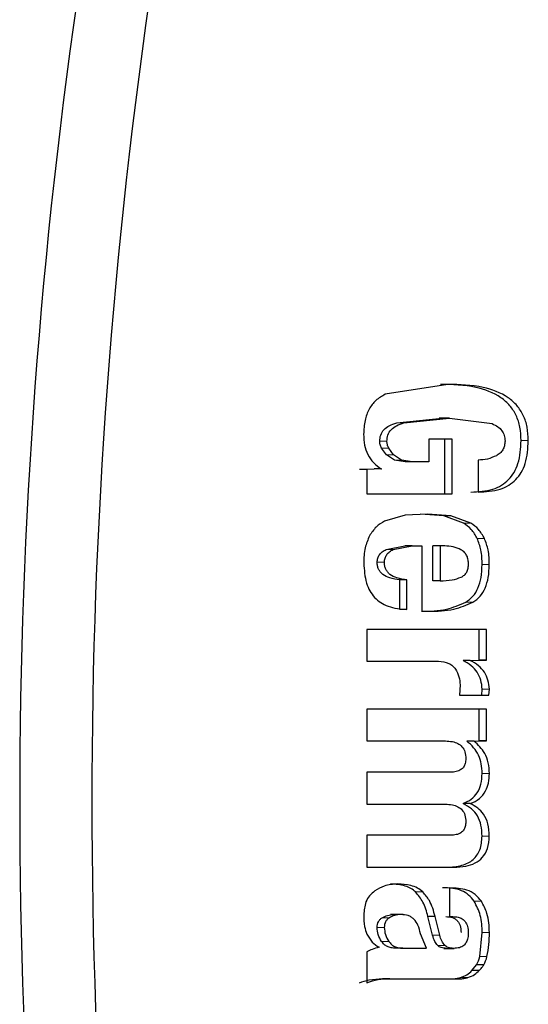
# Model space of a CAD drawing. Units: millimetres. Extents: x 0 to 210, y 0 to 297.
# Drawn here: x 36 to 36, y 179 to 180 of the extents above; entities that cross this region are included whole.
import ezdxf

# ---------------------------------------------------------------- set-up
doc = ezdxf.new("R2010")
doc.units = ezdxf.units.MM

msp = doc.modelspace()

# ---------------------------------------------------------------- linework, layer by layer
at = {"color": 7, "linetype": 'Continuous', "lineweight": 25}
for p, q in [((36.29042, 179.45366), (36.2427, 179.44606)), ((36.25149, 179.42443), (36.28616, 179.42782)), ((36.25698, 179.42443), (36.29166, 179.42782)), ((36.29079, 179.42782), (36.28376, 179.42782)), ((36.29166, 179.42782), (36.29079, 179.42782)), ((36.29166, 179.42782), (36.32418, 179.42373)), ((36.24357, 179.40006), (36.23991, 179.4051)), ((36.24907, 179.40006), (36.24541, 179.4051)), ((36.29364, 179.41186), (36.27586, 179.41186)), ((36.27586, 179.41186), (36.27586, 179.39452)), ((36.28815, 179.37025), (36.28815, 179.41186)), ((36.29364, 179.37025), (36.29364, 179.41186)), ((36.24972, 179.39597), (36.24357, 179.40006)), ((36.25522, 179.39597), (36.24907, 179.40006)), ((36.25795, 179.39452), (36.24972, 179.39597)), ((36.26345, 179.39452), (36.25522, 179.39597)), ((36.26345, 179.39452), (36.25795, 179.39452)), ((36.27586, 179.39452), (36.26345, 179.39452)), ((36.31358, 179.39595), (36.31358, 179.37167)), ((36.22862, 179.38883), (36.22312, 179.38883)), ((36.23977, 179.38919), (36.22862, 179.38883)), ((36.22862, 179.38889), (36.22862, 179.37025)), ((36.23977, 179.38919), (36.2342, 179.38919)), ((36.22862, 179.37025), (36.29364, 179.37025)), ((36.25791, 179.35397), (36.24221, 179.34955)), ((36.27503, 179.35486), (36.25791, 179.35397)), ((36.28732, 179.35344), (36.26953, 179.35486)), ((36.29282, 179.35344), (36.27503, 179.35486)), ((36.30239, 179.34805), (36.28732, 179.35344)), ((36.30789, 179.34805), (36.29282, 179.35344)), ((36.24334, 179.32778), (36.25778, 179.33059)), ((36.24884, 179.32778), (36.26328, 179.33059)), ((36.26328, 179.33059), (36.25778, 179.33059)), ((36.26328, 179.33059), (36.27064, 179.33059)), ((36.27064, 179.33059), (36.27064, 179.28079)), ((36.27896, 179.30409), (36.27896, 179.33059)), ((36.28446, 179.33059), (36.27896, 179.33059)), ((36.28446, 179.33059), (36.28446, 179.30409)), ((36.28802, 179.33059), (36.28446, 179.33059)), ((36.25923, 179.3048), (36.25373, 179.3048)), ((36.25373, 179.28222), (36.25373, 179.3048)), ((36.25923, 179.28222), (36.25923, 179.3048)), ((36.28446, 179.30409), (36.27896, 179.30409)), ((36.25923, 179.28222), (36.25373, 179.28222)), ((36.27064, 179.28079), (36.27586, 179.28079)), ((36.31979, 179.26701), (36.22862, 179.26701)), ((36.22862, 179.26701), (36.22862, 179.24274)), ((36.31429, 179.24372), (36.31429, 179.26701)), ((36.31979, 179.24372), (36.31979, 179.26701)), ((36.22862, 179.24274), (36.2833, 179.24274)), ((36.30204, 179.24336), (36.31429, 179.24372)), ((36.30745, 179.24336), (36.30204, 179.24336)), ((36.30745, 179.24336), (36.31979, 179.24372)), ((36.31979, 179.24372), (36.31429, 179.24372)), ((36.29977, 179.22469), (36.29943, 179.21704)), ((36.31627, 179.21704), (36.31657, 179.22148)), ((36.32177, 179.21704), (36.32207, 179.22148)), ((36.29943, 179.21704), (36.32177, 179.21704)), ((36.31979, 179.20637), (36.22862, 179.20637)), ((36.22862, 179.20637), (36.22862, 179.18209)), ((36.31429, 179.18227), (36.31429, 179.20637)), ((36.31979, 179.18227), (36.31979, 179.20637)), ((36.22862, 179.18209), (36.2886, 179.18209)), ((36.30494, 179.18192), (36.31429, 179.18227)), ((36.31044, 179.18192), (36.30494, 179.18192)), ((36.31044, 179.18192), (36.31979, 179.18227)), ((36.31979, 179.18227), (36.31429, 179.18227)), ((36.29232, 179.15826), (36.22862, 179.15826)), ((36.22862, 179.15826), (36.22862, 179.1339)), ((36.22862, 179.1339), (36.2886, 179.1339)), ((36.30754, 179.13434), (36.30204, 179.13434)), ((36.29232, 179.11025), (36.22862, 179.11025)), ((36.22862, 179.11025), (36.22862, 179.08588)), ((36.22862, 179.08588), (36.29488, 179.08588)), ((36.29174, 179.07014), (36.29174, 179.04827)), ((36.25627, 179.04987), (36.24664, 179.04987)), ((36.2788, 179.03413), (36.27524, 179.04836)), ((36.28074, 179.04836), (36.27524, 179.04836)), ((36.28429, 179.03413), (36.28074, 179.04836)), ((36.29174, 179.04827), (36.29431, 179.04827)), ((36.27412, 179.02417), (36.26959, 179.0352)), ((36.31473, 179.01788), (36.31664, 179.03609)), ((36.25617, 179.02417), (36.25067, 179.02417)), ((36.25617, 179.02417), (36.27412, 179.02417)), ((36.28733, 179.02412), (36.2953, 179.02412)), ((36.22862, 179.02159), (36.22862, 178.99785)), ((36.30875, 179.00719), (36.31239, 179.01146)), ((36.31424, 179.00719), (36.30875, 179.00719)), ((36.31788, 179.01146), (36.31239, 179.01146)), ((36.24615, 179.00088), (36.24066, 179.00088)), ((36.24615, 179.00088), (36.29414, 179.00088)), ((36.29414, 179.00088), (36.30034, 179.00088)), ((36.29485, 179.00088), (36.30015, 179.00191))]:
    msp.add_line(p, q, dxfattribs=at)
at = {"color": 8, "linetype": 'Continuous', "lineweight": 18}
for p, q in [((36.25698, 179.42443), (36.25149, 179.42443)), ((36.244, 179.41026), (36.23851, 179.41026)), ((36.24541, 179.4051), (36.23991, 179.4051)), ((36.35176, 179.41079), (36.34626, 179.41079)), ((36.24907, 179.40006), (36.24357, 179.40006)), ((36.25522, 179.39597), (36.24972, 179.39597)), ((36.29282, 179.35344), (36.28732, 179.35344)), ((36.30789, 179.34805), (36.30239, 179.34805)), ((36.31832, 179.33633), (36.31282, 179.33633)), ((36.24884, 179.32778), (36.24334, 179.32778)), ((36.24212, 179.31814), (36.23663, 179.31814)), ((36.32204, 179.31636), (36.31655, 179.31636)), ((36.30958, 179.28778), (36.30409, 179.28778)), ((36.32207, 179.22148), (36.31657, 179.22148)), ((36.32207, 179.15729), (36.31657, 179.15729)), ((36.32203, 179.10954), (36.31653, 179.10954)), ((36.27141, 179.06706), (36.26591, 179.06706)), ((36.31596, 179.06), (36.31047, 179.06)), ((36.24587, 179.04745), (36.24037, 179.04745)), ((36.25476, 179.04986), (36.24926, 179.04986)), ((36.24202, 179.04009), (36.23652, 179.04009)), ((36.28429, 179.03413), (36.2788, 179.03413)), ((36.32214, 179.03609), (36.31664, 179.03609)), ((36.23996, 179.02937), (36.24546, 179.02937)), ((36.28823, 179.02618), (36.28273, 179.02618)), ((36.29497, 179.02412), (36.28947, 179.02412)), ((36.32023, 179.01788), (36.31473, 179.01788)), ((36.30565, 179.00191), (36.30015, 179.00191))]:
    msp.add_line(p, q, dxfattribs=at)
at = {"color": 7, "linetype": 'Continuous', "lineweight": 25}
for centre, radius, start, end in [((40.24593, 179.13603), 4.28176, 163.02476, 196.97511), ((40.3009, 179.13603), 4.28176, 163.02575, 196.97423), ((36.28258, 179.026), 0.03316, 333.99209, 345.81856), ((36.28807, 179.026), 0.03317, 333.99334, 345.8156)]:
    msp.add_arc(centre, radius, start, end, dxfattribs=at)
for points, knots in [([(36.34626, 179.41079), (36.34611, 179.41424), (36.34581, 179.42083), (36.34284, 179.43002), (36.33788, 179.43776), (36.32804, 179.44641), (36.30977, 179.45303), (36.29392, 179.45343), (36.28492, 179.45366)], [0, 0, 0, 0, 0.1156779, 0.22088, 0.3224963, 0.4281206, 0.6750358, 1, 1, 1, 1]), ([(36.35176, 179.41079), (36.3516, 179.41424), (36.3513, 179.42083), (36.34833, 179.43002), (36.34337, 179.43776), (36.33354, 179.44641), (36.31527, 179.45303), (36.29942, 179.45343), (36.29042, 179.45366)], [0, 0, 0, 0, 0.1156779, 0.22088, 0.3224963, 0.4281206, 0.6750358, 1, 1, 1, 1]), ([(36.2427, 179.44606), (36.2402, 179.44466), (36.23532, 179.44192), (36.22999, 179.43478), (36.22679, 179.42582), (36.22643, 179.41921), (36.22624, 179.41569)], [0, 0, 0, 0, 0.240536, 0.471218, 0.717318, 1, 1, 1, 1]), ([(36.23851, 179.41026), (36.23865, 179.41191), (36.23893, 179.41516), (36.24169, 179.41943), (36.24602, 179.42261), (36.24955, 179.42379), (36.25149, 179.42443)], [0, 0, 0, 0, 0.22766, 0.448523, 0.697524, 1, 1, 1, 1]), ([(36.244, 179.41026), (36.24415, 179.41191), (36.24442, 179.41516), (36.24719, 179.41943), (36.25151, 179.42261), (36.25505, 179.42379), (36.25698, 179.42443)], [0, 0, 0, 0, 0.22766, 0.448523, 0.697524, 1, 1, 1, 1]), ([(36.32418, 179.42373), (36.32568, 179.42303), (36.32846, 179.42172), (36.33173, 179.41861), (36.33375, 179.41474), (36.33392, 179.4119), (36.33401, 179.41044)], [0, 0, 0, 0, 0.288166, 0.534369, 0.762004, 1, 1, 1, 1]), ([(36.22624, 179.41569), (36.22636, 179.41289), (36.22659, 179.40752), (36.22924, 179.40004), (36.23363, 179.39365), (36.23768, 179.39067), (36.23977, 179.38913)], [0, 0, 0, 0, 0.262878, 0.504853, 0.744264, 1, 1, 1, 1]), ([(36.23991, 179.4051), (36.2395, 179.40597), (36.23874, 179.4076), (36.23858, 179.40942), (36.23851, 179.41026)], [0, 0, 0, 0, 0.534385, 1, 1, 1, 1]), ([(36.24541, 179.4051), (36.245, 179.40597), (36.24423, 179.4076), (36.24408, 179.40942), (36.244, 179.41026)], [0, 0, 0, 0, 0.534385, 1, 1, 1, 1]), ([(36.30808, 179.37167), (36.31375, 179.37191), (36.32181, 179.37224), (36.33132, 179.37653), (36.33688, 179.38088), (36.34116, 179.38659), (36.34545, 179.39643), (36.34593, 179.40488), (36.34626, 179.41079)], [0, 0, 0, 0, 0.277565, 0.39522, 0.505399, 0.614776, 0.730163, 1, 1, 1, 1]), ([(36.31358, 179.37167), (36.31924, 179.37191), (36.32731, 179.37224), (36.33682, 179.37653), (36.34238, 179.38088), (36.34666, 179.38659), (36.35095, 179.39643), (36.35143, 179.40488), (36.35176, 179.41079)], [0, 0, 0, 0, 0.277565, 0.39522, 0.505399, 0.614776, 0.730163, 1, 1, 1, 1]), ([(36.33401, 179.41044), (36.33392, 179.40922), (36.33376, 179.40689), (36.33243, 179.40369), (36.33029, 179.40105), (36.32839, 179.39992), (36.3274, 179.39932)], [0, 0, 0, 0, 0.260849, 0.500233, 0.739493, 1, 1, 1, 1]), ([(36.3274, 179.39932), (36.32519, 179.39834), (36.32076, 179.39637), (36.31598, 179.39609), (36.31358, 179.39595)], [0, 0, 0, 0, 0.499616, 1, 1, 1, 1]), ([(36.24221, 179.34955), (36.23999, 179.34818), (36.2354, 179.34535), (36.23235, 179.34069), (36.23078, 179.33828)], [0, 0, 0, 0, 0.484255, 1, 1, 1, 1]), ([(36.31282, 179.33633), (36.31144, 179.33875), (36.30876, 179.34348), (36.30448, 179.34655), (36.30239, 179.34805)], [0, 0, 0, 0, 0.512596, 1, 1, 1, 1]), ([(36.31832, 179.33633), (36.31694, 179.33875), (36.31426, 179.34348), (36.30998, 179.34655), (36.30789, 179.34805)], [0, 0, 0, 0, 0.512596, 1, 1, 1, 1]), ([(36.23078, 179.33828), (36.2295, 179.33532), (36.22665, 179.32873), (36.22649, 179.32145), (36.2264, 179.31743)], [0, 0, 0, 0, 0.449147, 1, 1, 1, 1]), ([(36.30043, 179.32774), (36.29847, 179.32861), (36.2945, 179.33036), (36.2902, 179.33051), (36.28802, 179.33059)], [0, 0, 0, 0, 0.491249, 1, 1, 1, 1]), ([(36.31655, 179.31636), (36.31648, 179.32013), (36.31635, 179.32704), (36.31392, 179.33342), (36.31282, 179.33633)], [0, 0, 0, 0, 0.544737, 1, 1, 1, 1]), ([(36.32204, 179.31636), (36.32198, 179.32013), (36.32185, 179.32704), (36.31942, 179.33342), (36.31832, 179.33633)], [0, 0, 0, 0, 0.544737, 1, 1, 1, 1]), ([(36.23663, 179.31814), (36.23671, 179.31921), (36.23687, 179.32127), (36.23825, 179.32408), (36.24045, 179.32634), (36.24234, 179.32728), (36.24334, 179.32778)], [0, 0, 0, 0, 0.248398, 0.481196, 0.724099, 1, 1, 1, 1]), ([(36.24212, 179.31814), (36.24221, 179.31921), (36.24237, 179.32127), (36.24375, 179.32408), (36.24595, 179.32634), (36.24784, 179.32728), (36.24884, 179.32778)], [0, 0, 0, 0, 0.248398, 0.481196, 0.724099, 1, 1, 1, 1]), ([(36.30613, 179.31725), (36.30606, 179.31843), (36.30592, 179.32065), (36.30479, 179.32369), (36.30296, 179.32617), (36.30128, 179.32721), (36.30043, 179.32774)], [0, 0, 0, 0, 0.274092, 0.518596, 0.753206, 1, 1, 1, 1]), ([(36.2264, 179.31743), (36.2267, 179.31229), (36.22713, 179.30493), (36.23081, 179.29631), (36.23449, 179.29122), (36.23925, 179.28727), (36.24738, 179.28323), (36.25435, 179.28263), (36.25923, 179.28222)], [0, 0, 0, 0, 0.269382, 0.385554, 0.495974, 0.606986, 0.72484, 1, 1, 1, 1]), ([(36.25373, 179.3048), (36.25119, 179.30514), (36.24669, 179.30573), (36.24163, 179.30805), (36.23891, 179.31066), (36.23754, 179.31287), (36.23673, 179.31541), (36.23666, 179.31721), (36.23663, 179.31814)], [0, 0, 0, 0, 0.325921, 0.578009, 0.685352, 0.787062, 0.889789, 1, 1, 1, 1]), ([(36.25923, 179.3048), (36.25669, 179.30514), (36.25218, 179.30573), (36.24713, 179.30805), (36.2444, 179.31066), (36.24304, 179.31287), (36.24222, 179.31541), (36.24216, 179.31721), (36.24212, 179.31814)], [0, 0, 0, 0, 0.325921, 0.578009, 0.685352, 0.787062, 0.889789, 1, 1, 1, 1]), ([(36.30059, 179.30676), (36.30146, 179.30726), (36.30314, 179.30823), (36.30497, 179.31071), (36.30603, 179.31379), (36.3061, 179.31605), (36.30613, 179.31725)], [0, 0, 0, 0, 0.244377, 0.475962, 0.72045, 1, 1, 1, 1]), ([(36.30409, 179.28778), (36.30599, 179.28914), (36.30986, 179.2919), (36.31378, 179.29864), (36.31614, 179.30694), (36.3164, 179.31306), (36.31655, 179.31636)], [0, 0, 0, 0, 0.220603, 0.447241, 0.701776, 1, 1, 1, 1]), ([(36.30958, 179.28778), (36.31149, 179.28914), (36.31536, 179.2919), (36.31928, 179.29864), (36.32164, 179.30694), (36.3219, 179.31306), (36.32204, 179.31636)], [0, 0, 0, 0, 0.220603, 0.447241, 0.701776, 1, 1, 1, 1]), ([(36.28446, 179.30409), (36.28759, 179.30413), (36.2931, 179.30419), (36.29833, 179.30598), (36.30059, 179.30676)], [0, 0, 0, 0, 0.568687, 1, 1, 1, 1]), ([(36.27036, 179.28079), (36.27682, 179.2809), (36.28848, 179.28109), (36.29928, 179.28572), (36.30409, 179.28778)], [0, 0, 0, 0, 0.554762, 1, 1, 1, 1]), ([(36.27586, 179.28079), (36.28232, 179.2809), (36.29398, 179.28109), (36.30478, 179.28572), (36.30958, 179.28778)], [0, 0, 0, 0, 0.554762, 1, 1, 1, 1]), ([(36.2833, 179.24274), (36.28599, 179.24247), (36.2898, 179.24209), (36.29411, 179.23948), (36.29552, 179.23767), (36.29621, 179.23678)], [0, 0, 0, 0, 0.549195, 0.779626, 1, 1, 1, 1]), ([(36.31657, 179.22148), (36.31637, 179.22383), (36.31597, 179.22839), (36.31298, 179.23463), (36.30827, 179.23982), (36.3042, 179.24214), (36.30204, 179.24336)], [0, 0, 0, 0, 0.246237, 0.480258, 0.724799, 1, 1, 1, 1]), ([(36.32207, 179.22148), (36.32186, 179.22383), (36.32146, 179.2284), (36.31845, 179.23465), (36.31371, 179.23986), (36.30962, 179.24219), (36.30745, 179.24342)], [0, 0, 0, 0, 0.245571, 0.47936, 0.724147, 1, 1, 1, 1]), ([(36.29621, 179.23678), (36.29725, 179.23491), (36.29932, 179.23118), (36.29962, 179.22685), (36.29977, 179.22469)], [0, 0, 0, 0, 0.500859, 1, 1, 1, 1]), ([(36.2886, 179.18209), (36.29037, 179.18199), (36.29362, 179.18181), (36.29799, 179.18037), (36.30151, 179.1778), (36.30387, 179.17362), (36.30404, 179.17027), (36.30414, 179.16849)], [0, 0, 0, 0, 0.233369, 0.427129, 0.594318, 0.78398, 1, 1, 1, 1]), ([(36.31657, 179.15729), (36.31647, 179.15975), (36.31627, 179.16453), (36.31398, 179.17129), (36.31024, 179.17729), (36.30674, 179.18034), (36.30494, 179.18192)], [0, 0, 0, 0, 0.255905, 0.49754, 0.740463, 1, 1, 1, 1]), ([(36.32207, 179.15729), (36.32193, 179.16003), (36.32167, 179.16536), (36.31825, 179.17447), (36.31343, 179.17906), (36.31044, 179.18192)], [0, 0, 0, 0, 0.286515, 0.556704, 1, 1, 1, 1]), ([(36.30414, 179.16849), (36.30406, 179.16731), (36.30392, 179.16509), (36.3026, 179.16212), (36.30021, 179.15984), (36.29664, 179.15845), (36.29386, 179.15833), (36.29232, 179.15826)], [0, 0, 0, 0, 0.190643, 0.356107, 0.51795, 0.733596, 1, 1, 1, 1]), ([(36.30204, 179.13434), (36.30423, 179.13532), (36.30841, 179.13718), (36.31321, 179.1425), (36.31608, 179.14942), (36.3164, 179.15455), (36.31657, 179.15729)], [0, 0, 0, 0, 0.253276, 0.485843, 0.726082, 1, 1, 1, 1]), ([(36.30754, 179.13434), (36.30997, 179.13544), (36.31464, 179.13755), (36.31931, 179.1435), (36.32167, 179.15027), (36.32193, 179.15485), (36.32207, 179.15729)], [0, 0, 0, 0, 0.281894, 0.540805, 0.755773, 1, 1, 1, 1]), ([(36.2886, 179.1339), (36.29037, 179.13381), (36.29362, 179.13366), (36.29799, 179.13225), (36.30151, 179.12968), (36.30387, 179.12551), (36.30404, 179.12217), (36.30414, 179.12039)], [0, 0, 0, 0, 0.233466, 0.427112, 0.594145, 0.783782, 1, 1, 1, 1]), ([(36.31653, 179.10954), (36.3164, 179.11238), (36.31616, 179.11775), (36.31333, 179.12508), (36.30855, 179.13091), (36.30427, 179.13317), (36.30204, 179.13434)], [0, 0, 0, 0, 0.271604, 0.512498, 0.746663, 1, 1, 1, 1]), ([(36.32203, 179.10954), (36.32187, 179.11271), (36.32156, 179.11867), (36.31817, 179.12614), (36.3133, 179.13136), (36.30951, 179.13333), (36.30754, 179.13434)], [0, 0, 0, 0, 0.302074, 0.568723, 0.776139, 1, 1, 1, 1]), ([(36.30414, 179.12039), (36.30407, 179.1192), (36.30393, 179.117), (36.3026, 179.11404), (36.30021, 179.11178), (36.29663, 179.11043), (36.29386, 179.11031), (36.29232, 179.11025)], [0, 0, 0, 0, 0.190744, 0.35571, 0.517113, 0.73287, 1, 1, 1, 1]), ([(36.28939, 179.08588), (36.29338, 179.08608), (36.29905, 179.08635), (36.3058, 179.08898), (36.30974, 179.09159), (36.3128, 179.09502), (36.31588, 179.10085), (36.31627, 179.10598), (36.31653, 179.10954)], [0, 0, 0, 0, 0.299141, 0.423789, 0.537105, 0.644955, 0.75409, 1, 1, 1, 1]), ([(36.29488, 179.08588), (36.29795, 179.08601), (36.30357, 179.08624), (36.31117, 179.08867), (36.3173, 179.09316), (36.32142, 179.1005), (36.32182, 179.10639), (36.32203, 179.10954)], [0, 0, 0, 0, 0.2311509, 0.4231282, 0.5897256, 0.7808398, 1, 1, 1, 1]), ([(36.23472, 179.06783), (36.23332, 179.06672), (36.23053, 179.06448), (36.22706, 179.05823), (36.22661, 179.05298), (36.22632, 179.0496)], [0, 0, 0, 0, 0.263206, 0.5261, 1, 1, 1, 1]), ([(36.25228, 179.07318), (36.24878, 179.07292), (36.24256, 179.07245), (36.23711, 179.06924), (36.23472, 179.06783)], [0, 0, 0, 0, 0.562205, 1, 1, 1, 1]), ([(36.26591, 179.06706), (36.26475, 179.06799), (36.26233, 179.06994), (36.25591, 179.07257), (36.25056, 179.07293), (36.24678, 179.07318)], [0, 0, 0, 0, 0.213024, 0.445371, 1, 1, 1, 1]), ([(36.27141, 179.06706), (36.27008, 179.06811), (36.26729, 179.07031), (36.26076, 179.07266), (36.25562, 179.07297), (36.25228, 179.07318)], [0, 0, 0, 0, 0.242536, 0.508018, 1, 1, 1, 1]), ([(36.31047, 179.06), (36.30916, 179.06168), (36.30652, 179.06508), (36.30074, 179.06835), (36.29387, 179.07016), (36.2889, 179.07015), (36.28624, 179.07014)], [0, 0, 0, 0, 0.223444, 0.452816, 0.706966, 1, 1, 1, 1]), ([(36.31596, 179.06), (36.31451, 179.06182), (36.31151, 179.06557), (36.30309, 179.06979), (36.29623, 179.06998), (36.29174, 179.0701)], [0, 0, 0, 0, 0.245853, 0.506725, 1, 1, 1, 1]), ([(36.27524, 179.04836), (36.27423, 179.0522), (36.2724, 179.05919), (36.26793, 179.06461), (36.26591, 179.06706)], [0, 0, 0, 0, 0.548536, 1, 1, 1, 1]), ([(36.28074, 179.04836), (36.2796, 179.05262), (36.27772, 179.05963), (36.27319, 179.06497), (36.27141, 179.06706)], [0, 0, 0, 0, 0.608513, 1, 1, 1, 1]), ([(36.31664, 179.03609), (36.31646, 179.04056), (36.31612, 179.04906), (36.31228, 179.05648), (36.31047, 179.06)], [0, 0, 0, 0, 0.52662, 1, 1, 1, 1]), ([(36.32214, 179.03609), (36.32191, 179.04108), (36.32151, 179.0496), (36.31759, 179.05695), (36.31596, 179.06)], [0, 0, 0, 0, 0.585923, 1, 1, 1, 1]), ([(36.22632, 179.0496), (36.22638, 179.04659), (36.22648, 179.04155), (36.2281, 179.03684), (36.22875, 179.03496)], [0, 0, 0, 0, 0.599232, 1, 1, 1, 1]), ([(36.23652, 179.04009), (36.23656, 179.04087), (36.23664, 179.04237), (36.2374, 179.04445), (36.23864, 179.04621), (36.23978, 179.04703), (36.24037, 179.04745)], [0, 0, 0, 0, 0.262967, 0.50491, 0.744257, 1, 1, 1, 1]), ([(36.24037, 179.04745), (36.2417, 179.04813), (36.24451, 179.04955), (36.24762, 179.04976), (36.24926, 179.04986)], [0, 0, 0, 0, 0.471872, 1, 1, 1, 1]), ([(36.24587, 179.04745), (36.24528, 179.04703), (36.24414, 179.04621), (36.2429, 179.04445), (36.24214, 179.04237), (36.24206, 179.04087), (36.24202, 179.04009)], [0, 0, 0, 0, 0.255743, 0.49509, 0.737033, 1, 1, 1, 1]), ([(36.25476, 179.04986), (36.25312, 179.04976), (36.25001, 179.04955), (36.24719, 179.04813), (36.24587, 179.04745)], [0, 0, 0, 0, 0.528128, 1, 1, 1, 1]), ([(36.26959, 179.0352), (36.26907, 179.03743), (36.26812, 179.04151), (36.26532, 179.0458), (36.26254, 179.04802), (36.25932, 179.04961), (36.25661, 179.04976), (36.25476, 179.04986)], [0, 0, 0, 0, 0.287176, 0.526488, 0.638652, 0.75199, 1, 1, 1, 1]), ([(36.28881, 179.04827), (36.29054, 179.04817), (36.29301, 179.04802), (36.29591, 179.04667), (36.29761, 179.04532), (36.29893, 179.04356), (36.30025, 179.04056), (36.3004, 179.03798), (36.30051, 179.03618)], [0, 0, 0, 0, 0.277475, 0.395563, 0.506287, 0.616081, 0.731537, 1, 1, 1, 1]), ([(36.29431, 179.04827), (36.29562, 179.04821), (36.29806, 179.04808), (36.30136, 179.0468), (36.30402, 179.04443), (36.30575, 179.04071), (36.30592, 179.03777), (36.30601, 179.03618)], [0, 0, 0, 0, 0.212842, 0.393825, 0.558972, 0.760939, 1, 1, 1, 1]), ([(36.23996, 179.02937), (36.23896, 179.03105), (36.237, 179.03433), (36.23668, 179.0382), (36.23652, 179.04009)], [0, 0, 0, 0, 0.512815, 1, 1, 1, 1]), ([(36.24202, 179.04009), (36.24218, 179.0382), (36.2425, 179.03433), (36.24445, 179.03105), (36.24546, 179.02937)], [0, 0, 0, 0, 0.487185, 1, 1, 1, 1]), ([(36.22875, 179.03496), (36.22998, 179.03281), (36.23234, 179.02868), (36.2362, 179.02618), (36.23805, 179.02497)], [0, 0, 0, 0, 0.519453, 1, 1, 1, 1]), ([(36.28273, 179.02618), (36.28191, 179.02721), (36.28005, 179.02954), (36.27924, 179.03249), (36.2788, 179.03413)], [0, 0, 0, 0, 0.442977, 1, 1, 1, 1]), ([(36.28823, 179.02618), (36.28732, 179.02735), (36.2855, 179.0297), (36.2847, 179.03265), (36.28429, 179.03413)], [0, 0, 0, 0, 0.494512, 1, 1, 1, 1]), ([(36.30601, 179.03618), (36.30596, 179.03479), (36.30586, 179.03222), (36.30471, 179.02875), (36.30253, 179.026), (36.29911, 179.02429), (36.29643, 179.02418), (36.29497, 179.02412)], [0, 0, 0, 0, 0.214351, 0.394483, 0.557863, 0.758984, 1, 1, 1, 1]), ([(36.32023, 179.01788), (36.32082, 179.02094), (36.32199, 179.02695), (36.32209, 179.03309), (36.32214, 179.03609)], [0, 0, 0, 0, 0.51079, 1, 1, 1, 1]), ([(36.23805, 179.02497), (36.23623, 179.02446), (36.23302, 179.02354), (36.22995, 179.02219), (36.22862, 179.02159)], [0, 0, 0, 0, 0.565633, 1, 1, 1, 1]), ([(36.25067, 179.02417), (36.24953, 179.02425), (36.24737, 179.02438), (36.24438, 179.0254), (36.24182, 179.02701), (36.24058, 179.02858), (36.23996, 179.02937)], [0, 0, 0, 0, 0.279825, 0.530844, 0.765781, 1, 1, 1, 1]), ([(36.24546, 179.02937), (36.24608, 179.02858), (36.24732, 179.02701), (36.24988, 179.0254), (36.25287, 179.02438), (36.25503, 179.02425), (36.25617, 179.02417)], [0, 0, 0, 0, 0.2342189, 0.4691563, 0.7201746, 1, 1, 1, 1]), ([(36.28947, 179.02412), (36.28811, 179.02421), (36.28621, 179.02433), (36.28394, 179.02521), (36.28312, 179.02587), (36.28273, 179.02618)], [0, 0, 0, 0, 0.568561, 0.797417, 1, 1, 1, 1]), ([(36.29497, 179.02412), (36.29346, 179.02417), (36.29102, 179.02425), (36.289, 179.02565), (36.28823, 179.02618)], [0, 0, 0, 0, 0.620063, 1, 1, 1, 1]), ([(36.30015, 179.00191), (36.30181, 179.0025), (36.305, 179.00364), (36.30753, 179.00604), (36.30875, 179.00719)], [0, 0, 0, 0, 0.517454, 1, 1, 1, 1]), ([(36.30565, 179.00191), (36.30746, 179.00257), (36.31066, 179.00373), (36.31316, 179.00614), (36.31424, 179.00719)], [0, 0, 0, 0, 0.566329, 1, 1, 1, 1]), ([(36.31424, 179.00719), (36.31499, 179.00792), (36.31633, 179.00922), (36.31741, 179.01077), (36.31788, 179.01146)], [0, 0, 0, 0, 0.55806, 1, 1, 1, 1]), ([(36.22312, 178.99785), (36.22556, 178.99873), (36.23123, 179.00077), (36.23723, 179.00084), (36.24066, 179.00088)], [0, 0, 0, 0, 0.429429, 1, 1, 1, 1]), ([(36.22862, 178.99785), (36.23147, 178.99884), (36.23717, 179.00081), (36.24316, 179.00086), (36.24615, 179.00088)], [0, 0, 0, 0, 0.500234, 1, 1, 1, 1]), ([(36.30034, 179.00088), (36.30136, 179.001), (36.30315, 179.00122), (36.30489, 179.0017), (36.30565, 179.00191)], [0, 0, 0, 0, 0.567224, 1, 1, 1, 1])]:
    msp.add_open_spline(points, degree=3, knots=knots, dxfattribs=at)

doc.saveas('drawing.dxf')
